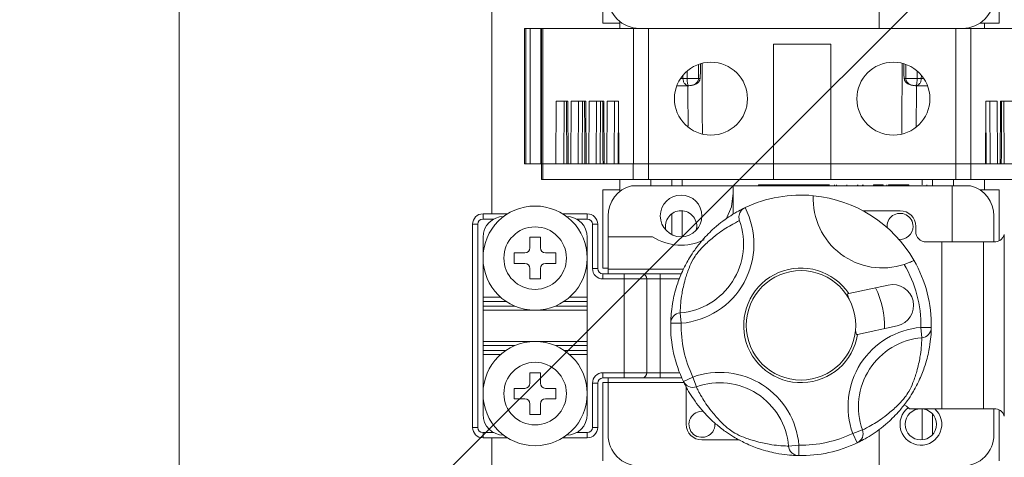
# Model space of a CAD drawing. Units: millimetres. Extents: x 16 to 188, y 78 to 269.
# Drawn here: x 55 to 64, y 106 to 110 of the extents above; entities that cross this region are included whole.
import ezdxf

# ---------------------------------------------------------------- set-up
doc = ezdxf.new("R2010")
doc.units = ezdxf.units.MM

# ---------------------------------------------------------------- blocks, each defined once
blk = doc.blocks.new('PLANTA')
blk.add_line((36.6883, 21.4772), (68.1193, 52.9083))
at = {"color": 7, "linetype": 'Continuous', "lineweight": 0}
for p, q in [((40.0383, 52.2955), (40.0383, 16.2955)), ((44.1027, 31.698), (44.1027, 32.448)), ((46.7527, 32.003), (46.7527, 31.648)), ((43.0383, 29.868), (43.0383, 31.918)), ((43.35, 31.648), (43.3638, 31.648)), ((43.3638, 30.348), (43.3638, 31.648)), ((43.3638, 31.648), (43.4038, 31.648)), ((43.4038, 31.648), (43.4038, 30.348)), ((43.5081, 31.648), (43.4038, 31.648)), ((43.5081, 30.348), (43.5081, 31.648)), ((43.5081, 31.648), (43.5138, 31.648)), ((43.5138, 30.348), (43.5138, 31.648)), ((43.5138, 31.648), (43.5255, 31.648)), ((43.5255, 31.648), (43.5255, 30.348)), ((44.3949, 31.648), (43.5255, 31.648)), ((44.2638, 31.698), (44.1027, 31.698)), ((44.2638, 31.648), (44.2638, 31.7149)), ((44.3949, 30.348), (44.3949, 31.648)), ((44.5388, 31.648), (44.3949, 31.648)), ((44.5388, 30.348), (44.5388, 31.648)), ((47.4888, 31.648), (44.5388, 31.648)), ((47.4888, 30.348), (47.4888, 31.648)), ((47.6328, 31.648), (47.4888, 31.648)), ((47.6328, 30.348), (47.6328, 31.648)), ((48.5021, 31.648), (47.6328, 31.648)), ((47.9027, 31.698), (47.7185, 31.698)), ((47.7638, 31.648), (47.7638, 31.698)), ((45.7388, 31.498), (46.2888, 31.498)), ((45.7388, 30.348), (45.7388, 31.498)), ((46.2888, 30.348), (46.2888, 31.498)), ((45.0206, 31.1674), (45.0206, 31.3024)), ((47.0071, 31.1674), (47.0071, 31.3024)), ((44.8478, 31.1674), (44.8709, 31.1674)), ((44.8709, 31.1674), (44.8706, 31.1978)), ((44.9109, 31.1674), (44.9109, 31.2386)), ((44.9109, 31.1674), (45.0206, 31.1674)), ((47.0071, 31.1674), (47.1168, 31.1674)), ((47.1168, 31.1674), (47.1168, 31.2386)), ((47.1568, 31.1674), (47.157, 31.1978)), ((47.1568, 31.1674), (47.1799, 31.1674)), ((44.9246, 31.098), (44.8119, 31.098)), ((44.9275, 31.098), (44.9246, 31.098)), ((47.103, 31.098), (47.1002, 31.098)), ((47.2158, 31.098), (47.103, 31.098)), ((43.6558, 30.948), (43.6524, 30.348)), ((43.765, 30.948), (43.6558, 30.948)), ((43.7324, 30.948), (43.729, 30.348)), ((43.765, 30.948), (43.7684, 30.348)), ((43.7938, 30.348), (43.7972, 30.948)), ((43.9386, 30.948), (43.7972, 30.948)), ((43.8676, 30.948), (43.8642, 30.348)), ((43.9059, 30.948), (43.9025, 30.348)), ((43.9386, 30.948), (43.942, 30.348)), ((43.9674, 30.348), (43.9707, 30.948)), ((44.1121, 30.948), (43.9707, 30.948)), ((44.0412, 30.948), (44.0378, 30.348)), ((44.0795, 30.948), (44.0761, 30.348)), ((44.1121, 30.948), (44.1155, 30.348)), ((44.1409, 30.348), (44.1443, 30.948)), ((44.2536, 30.948), (44.1443, 30.948)), ((44.2147, 30.948), (44.2114, 30.348)), ((44.253, 30.948), (44.2497, 30.348)), ((44.2536, 30.948), (44.2569, 30.348)), ((47.7741, 30.948), (47.7708, 30.348)), ((47.8834, 30.948), (47.7741, 30.948)), ((47.7747, 30.948), (47.778, 30.348)), ((47.8163, 30.348), (47.813, 30.948)), ((47.8834, 30.948), (47.8868, 30.348)), ((47.9122, 30.348), (47.9155, 30.948)), ((48.0569, 30.948), (47.9155, 30.948)), ((47.9482, 30.948), (47.9516, 30.348)), ((43.3638, 30.348), (43.35, 30.348)), ((43.4038, 30.348), (43.3638, 30.348)), ((43.5081, 30.348), (43.4038, 30.348)), ((43.5138, 30.348), (43.5081, 30.348)), ((43.5138, 30.198), (43.5138, 30.348)), ((43.5255, 30.348), (43.5138, 30.348)), ((43.5255, 30.198), (43.5255, 30.348)), ((44.3918, 30.348), (43.5255, 30.348)), ((44.3918, 30.198), (44.3918, 30.348)), ((44.5388, 30.348), (44.3918, 30.348)), ((44.5388, 30.348), (44.3949, 30.348)), ((45.7388, 30.348), (44.5388, 30.348)), ((44.5388, 30.198), (44.5388, 30.348)), ((45.7388, 30.348), (44.5388, 30.348)), ((45.7388, 30.198), (45.7388, 30.348)), ((46.2888, 30.348), (45.7388, 30.348)), ((46.2888, 30.348), (45.7388, 30.348)), ((47.4888, 30.348), (46.2888, 30.348)), ((46.2888, 30.198), (46.2888, 30.348)), ((47.4888, 30.348), (46.2888, 30.348)), ((47.4888, 30.198), (47.4888, 30.348)), ((47.6328, 30.348), (47.4888, 30.348)), ((47.6328, 30.348), (47.4888, 30.348)), ((47.6328, 30.198), (47.6328, 30.348)), ((48.5021, 30.348), (47.6328, 30.348)), ((47.7708, 30.348), (47.6328, 30.348)), ((47.9122, 30.348), (47.8868, 30.348)), ((43.5255, 30.198), (43.5138, 30.198)), ((44.3918, 30.198), (43.5255, 30.198)), ((44.2638, 30.0811), (44.2638, 30.198)), ((44.3759, 30.138), (45.3527, 30.138)), ((44.5388, 30.198), (44.3918, 30.198)), ((45.7388, 30.198), (44.5388, 30.198)), ((44.5638, 30.138), (44.5638, 30.198)), ((44.7638, 30.138), (44.7638, 30.198)), ((44.8638, 30.138), (44.8638, 30.198)), ((45.3527, 29.8649), (45.3527, 30.138)), ((47.4527, 30.138), (45.3527, 30.138)), ((45.595, 30.138), (45.595, 30.148)), ((45.6066, 30.148), (45.595, 30.148)), ((45.7688, 30.148), (45.6066, 30.148)), ((45.6066, 30.138), (45.6066, 30.148)), ((46.2888, 30.198), (45.7388, 30.198)), ((45.7688, 30.138), (45.7688, 30.148)), ((45.8223, 30.148), (45.7688, 30.148)), ((45.8223, 30.138), (45.8223, 30.148)), ((45.8418, 30.148), (45.8223, 30.148)), ((45.8418, 30.138), (45.8418, 30.148)), ((45.9807, 30.148), (45.8418, 30.148)), ((45.9807, 30.138), (45.9807, 30.148)), ((46.0364, 30.148), (45.9807, 30.148)), ((46.0364, 30.138), (46.0364, 30.148)), ((46.1753, 30.148), (46.0364, 30.148)), ((46.1753, 30.138), (46.1753, 30.148)), ((46.2758, 30.148), (46.1753, 30.148)), ((46.2576, 30.138), (46.2576, 30.148)), ((47.4888, 30.198), (46.2888, 30.198)), ((46.3249, 30.138), (46.3249, 30.148)), ((46.3428, 30.138), (46.3428, 30.148)), ((46.4424, 30.138), (46.4424, 30.148)), ((46.5448, 30.138), (46.5448, 30.148)), ((46.5493, 30.138), (46.5493, 30.148)), ((46.5941, 30.138), (46.5941, 30.148)), ((46.5986, 30.138), (46.5986, 30.148)), ((46.6996, 30.138), (46.6996, 30.148)), ((46.7893, 30.138), (46.7893, 30.148)), ((46.8275, 30.138), (46.8275, 30.148)), ((46.8409, 30.138), (46.8409, 30.148)), ((46.8723, 30.148), (46.8409, 30.148)), ((46.8723, 30.138), (46.8723, 30.148)), ((47.0384, 30.148), (46.8723, 30.148)), ((47.0384, 30.138), (47.0384, 30.148)), ((47.1638, 30.148), (47.1638, 30.198)), ((47.2104, 30.138), (47.2104, 30.148)), ((47.2638, 30.138), (47.2638, 30.198)), ((47.4527, 29.598), (47.4527, 30.138)), ((47.6295, 30.138), (47.4527, 30.138)), ((47.4638, 30.138), (47.4638, 30.198)), ((47.6328, 30.198), (47.4888, 30.198)), ((48.5021, 30.198), (47.6328, 30.198)), ((47.7638, 30.098), (47.7638, 30.198)), ((44.1027, 29.348), (44.1027, 30.098)), ((44.2638, 30.098), (44.1027, 30.098)), ((47.9027, 30.098), (47.7185, 30.098)), ((42.9527, 29.818), (42.9527, 29.868)), ((42.9527, 29.868), (43.1893, 29.868)), ((43.7161, 29.868), (43.9527, 29.868)), ((43.9527, 29.818), (43.9527, 29.868)), ((44.1527, 29.648), (44.1527, 29.848)), ((44.7638, 29.6688), (44.7638, 29.8688)), ((44.8638, 29.6483), (44.8638, 29.8976)), ((46.9527, 29.898), (46.5957, 29.898)), ((47.8527, 29.848), (47.8527, 29.598)), ((42.9027, 29.768), (42.8527, 29.768)), ((42.8527, 27.818), (42.8527, 29.768)), ((42.9027, 29.768), (42.9027, 27.818)), ((43.0559, 29.818), (42.9527, 29.818)), ((43.9527, 29.818), (43.8495, 29.818)), ((44.0027, 29.343), (44.0027, 29.768)), ((44.0027, 29.768), (44.0527, 29.768)), ((44.0527, 29.768), (44.0527, 29.343)), ((47.1027, 29.698), (47.1027, 29.748)), ((47.9527, 29.6693), (47.9527, 27.9266)), ((42.9527, 29.068), (42.9527, 29.643)), ((43.5027, 29.643), (43.4027, 29.643)), ((43.4027, 29.643), (43.4027, 29.543)), ((43.5027, 29.543), (43.5027, 29.643)), ((43.9527, 29.068), (43.9527, 29.643)), ((44.1527, 29.648), (44.5799, 29.648)), ((44.1527, 29.338), (44.1527, 29.648)), ((47.2027, 29.598), (47.3527, 29.598)), ((47.3527, 29.598), (47.3527, 27.998)), ((47.3527, 29.598), (47.7527, 29.598)), ((47.7527, 29.598), (47.7527, 27.998)), ((47.7527, 29.598), (47.8569, 29.598)), ((43.3527, 29.493), (43.2527, 29.493)), ((43.2527, 29.493), (43.2527, 29.393)), ((43.6527, 29.493), (43.5527, 29.493)), ((43.6527, 29.393), (43.6527, 29.493)), ((43.2527, 29.393), (43.3527, 29.393)), ((43.5527, 29.393), (43.6527, 29.393)), ((43.4027, 29.343), (43.4027, 29.243)), ((43.5027, 29.243), (43.5027, 29.343)), ((44.0527, 29.343), (44.0027, 29.343)), ((44.1027, 29.348), (44.1527, 29.348)), ((44.1027, 29.293), (44.3063, 29.293)), ((44.1027, 29.293), (44.1027, 29.243)), ((44.8757, 29.338), (44.1527, 29.338)), ((44.1527, 29.338), (44.1527, 29.293)), ((44.3063, 29.293), (44.3063, 29.243)), ((44.3063, 29.293), (44.4795, 29.293)), ((44.4795, 29.293), (44.6527, 29.293)), ((44.6527, 29.293), (44.6527, 29.243)), ((44.6527, 29.293), (44.8567, 29.293)), ((43.4027, 29.243), (43.5027, 29.243)), ((44.3063, 29.243), (44.1027, 29.243)), ((44.5228, 29.243), (44.3063, 29.243)), ((44.3063, 28.343), (44.3063, 29.243)), ((44.5228, 28.343), (44.5228, 29.243)), ((44.6527, 29.243), (44.5228, 29.243)), ((44.6527, 28.343), (44.6527, 29.243)), ((44.8364, 29.243), (44.6527, 29.243)), ((46.8397, 29.1847), (46.4609, 29.1023)), ((46.4609, 29.1023), (46.4488, 29.0997)), ((46.4488, 29.0997), (46.4573, 29.0606)), ((42.9527, 29.028), (42.9527, 29.068)), ((42.9527, 29.068), (43.122, 29.068)), ((42.9527, 28.983), (42.9527, 29.028)), ((43.1738, 29.028), (42.9527, 29.028)), ((43.9527, 29.028), (43.7316, 29.028)), ((43.7834, 29.068), (43.9527, 29.068)), ((43.9527, 29.068), (43.9527, 29.028)), ((43.9527, 28.983), (43.9527, 29.028)), ((42.9527, 28.943), (42.9527, 28.983)), ((42.9527, 28.983), (43.2568, 28.983)), ((43.9527, 28.943), (42.9527, 28.943)), ((42.9527, 28.643), (42.9527, 28.943)), ((43.6487, 28.983), (43.9527, 28.983)), ((43.9527, 28.983), (43.9527, 28.943)), ((43.9527, 28.643), (43.9527, 28.943)), ((44.8445, 28.9178), (44.8529, 28.8182)), ((44.7529, 28.82), (44.8529, 28.8182)), ((46.5253, 28.7478), (46.5338, 28.7088)), ((46.5338, 28.7088), (46.5459, 28.7114)), ((46.5459, 28.7114), (46.9247, 28.7938)), ((47.2525, 28.776), (47.1525, 28.7777)), ((47.1609, 28.6782), (47.1525, 28.7777)), ((42.9527, 28.643), (43.9527, 28.643)), ((42.9527, 28.603), (42.9527, 28.643)), ((43.9527, 28.643), (43.9527, 28.603)), ((42.9527, 28.558), (42.9527, 28.603)), ((43.2568, 28.603), (42.9527, 28.603)), ((42.9527, 28.518), (42.9527, 28.558)), ((42.9527, 28.558), (43.1738, 28.558)), ((43.9527, 28.603), (43.6487, 28.603)), ((43.7316, 28.558), (43.9527, 28.558)), ((43.9527, 28.558), (43.9527, 28.603)), ((43.9527, 28.558), (43.9527, 28.518)), ((42.9527, 27.943), (42.9527, 28.518)), ((43.122, 28.518), (42.9527, 28.518)), ((43.9527, 28.518), (43.7834, 28.518)), ((43.9527, 27.943), (43.9527, 28.518)), ((43.5027, 28.343), (43.4027, 28.343)), ((43.4027, 28.343), (43.4027, 28.243)), ((43.5027, 28.243), (43.5027, 28.343)), ((44.1027, 28.343), (44.3063, 28.343)), ((44.1027, 28.343), (44.1027, 28.293)), ((44.3063, 28.293), (44.3063, 28.343)), ((44.3063, 28.343), (44.5228, 28.343)), ((44.5228, 28.343), (44.6527, 28.343)), ((44.6527, 28.293), (44.6527, 28.343)), ((44.6527, 28.343), (44.8385, 28.343)), ((44.0027, 27.818), (44.0027, 28.243)), ((44.0027, 28.243), (44.0527, 28.243)), ((44.0527, 28.243), (44.0527, 27.818)), ((44.3063, 28.293), (44.1027, 28.293)), ((44.1027, 27.498), (44.1027, 28.248)), ((44.1527, 28.248), (44.1027, 28.248)), ((44.1527, 28.293), (44.1527, 28.248)), ((44.1527, 28.248), (44.1527, 27.748)), ((44.8802, 28.248), (44.1527, 28.248)), ((44.4795, 28.293), (44.3063, 28.293)), ((44.6527, 28.293), (44.4795, 28.293)), ((44.8593, 28.293), (44.6527, 28.293)), ((44.8749, 28.2589), (44.9651, 28.3021)), ((44.9989, 28.208), (44.9651, 28.3021)), ((43.3527, 28.193), (43.2527, 28.193)), ((43.2527, 28.193), (43.2527, 28.093)), ((43.6527, 28.193), (43.5527, 28.193)), ((43.6527, 28.093), (43.6527, 28.193)), ((44.9027, 28.2043), (44.9027, 27.848)), ((43.2527, 28.093), (43.3527, 28.093)), ((43.5527, 28.093), (43.6527, 28.093)), ((43.4027, 28.043), (43.4027, 27.943)), ((43.5027, 27.943), (43.5027, 28.043)), ((47.0436, 27.998), (47.3527, 27.998)), ((47.1638, 27.6984), (47.1638, 27.9976)), ((47.3527, 27.998), (47.7527, 27.998)), ((47.7527, 27.998), (47.8569, 27.998)), ((47.8527, 27.998), (47.8527, 27.748)), ((43.4027, 27.943), (43.5027, 27.943)), ((47.2638, 27.7472), (47.2638, 27.9487)), ((42.9027, 27.818), (42.8527, 27.818)), ((42.9527, 27.768), (42.9527, 27.718)), ((42.9527, 27.768), (43.0559, 27.768)), ((43.8495, 27.768), (43.9527, 27.768)), ((43.9527, 27.768), (43.9527, 27.718)), ((44.0027, 27.818), (44.0527, 27.818)), ((46.5927, 27.7941), (46.4986, 27.7604)), ((46.7527, 27.803), (46.7527, 27.448)), ((43.1893, 27.718), (42.9527, 27.718)), ((43.0383, 25.668), (43.0383, 27.718)), ((43.9527, 27.718), (43.7161, 27.718)), ((45.0527, 27.698), (45.4124, 27.698)), ((46.5418, 27.6702), (46.4986, 27.7604)), ((45.8829, 27.6398), (45.9825, 27.6482)), ((45.9807, 27.5482), (45.9825, 27.6482))]:
    blk.add_line(p, q, dxfattribs=at)
at = {"color": 7, "linetype": 'Continuous', "lineweight": 0, "flags": 128}
for points in [[(45.2849, 29.8155), (45.3348, 29.9343), (45.3527, 30.067)], [(46.9918, 28.0361), (47.0138, 28.023), (47.0436, 27.998)]]:
    blk.add_lwpolyline(points, dxfattribs=at)
at = {"color": 7, "linetype": 'Continuous', "lineweight": 0}
for centre, radius in [((45.1388, 30.973), 0.35), ((46.8888, 30.973), 0.35), ((44.8527, 29.848), 0.2), ((43.4527, 29.443), 0.5), ((43.4527, 29.443), 0.3), ((46.0027, 28.798), 0.525), ((43.4527, 28.143), 0.5), ((43.4527, 28.143), 0.3), ((47.1527, 27.848), 0.15)]:
    blk.add_circle(centre, radius, dxfattribs=at)
for centre, radius, start, end in [((44.4527, 31.948), 0.3, 180, 270), ((47.5527, 31.948), 0.3, 270, 0), ((44.4527, 29.848), 0.3, 104.83511, 180), ((47.5527, 29.848), 0.3, 0, 75.16489), ((46.0027, 28.798), 1.25, 84.57834, 115.38228), ((46.7827, 30.0116), 0.6626, 177.33337, 288.47644), ((46.0029, 28.7983), 1.2497, 29.96259, 84.48654), ((42.9527, 29.768), 0.1, 90, 180), ((43.1527, 29.643), 0.2, 90, 180), ((43.7527, 29.643), 0.2, 0, 90), ((43.9527, 29.768), 0.1, 0, 90), ((44.8527, 29.748), 0.15, 90, 194.47751), ((44.8527, 29.748), 0.15, 345.52249, 90), ((44.7891, 29.578), 0.7625, 274.79654, 27.26556), ((46.9527, 29.748), 0.125, 0, 187.15951), ((46.9527, 29.748), 0.15, 0, 90), ((42.9527, 29.768), 0.05, 90, 180), ((43.9527, 29.768), 0.05, 0, 90), ((44.7891, 29.578), 0.6626, 274.79654, 19.74132), ((46.9527, 29.748), 0.125, 262.07453, 0), ((47.2027, 29.698), 0.1, 180, 270), ((44.8527, 30.067), 0.5, 236.93149, 296.06914), ((43.3527, 29.543), 0.05, 270, 360), ((43.5527, 29.543), 0.05, 180, 270), ((43.3527, 29.343), 0.05, 0, 90), ((43.5527, 29.343), 0.05, 90, 180), ((46.0027, 28.798), 1.15, 358.99214, 30.5822), ((46.0027, 28.798), 1.25, 358.99214, 29.97146), ((44.1027, 29.343), 0.1, 180, 270), ((44.1027, 29.343), 0.05, 180, 270), ((44.4759, 29.2461), 0.047, 356.18874, 85.59805), ((46.0027, 28.798), 0.55, 33.59262, 350.94524), ((46.8822, 28.9892), 0.2, 282.26893, 102.26893), ((46.0027, 28.798), 0.8, 357.79142, 26.74644), ((44.8528, 28.8182), 0.0999, 94.7645, 178.9712), ((46.0027, 28.798), 1.25, 178.99214, 205.54572), ((46.0027, 28.798), 1.15, 178.99214, 205.54572), ((47.2163, 28.0179), 0.7625, 94.79654, 199.74132), ((47.1526, 28.7778), 0.0999, 274.7645, 358.9712), ((47.2163, 28.0179), 0.6626, 94.79654, 199.74132), ((44.1027, 28.243), 0.1, 90, 180), ((44.4759, 28.3399), 0.047, 274.40195, 3.81126), ((45.2227, 27.5844), 0.7625, 4.79654, 109.74132), ((43.3527, 28.243), 0.05, 270, 360), ((43.5527, 28.243), 0.05, 180, 270), ((44.1027, 28.243), 0.05, 90, 180), ((44.9651, 28.3021), 0.0999, 205.56666, 289.77336), ((45.2227, 27.5844), 0.6626, 4.79654, 109.74132), ((43.3527, 28.043), 0.05, 0, 90), ((43.5527, 28.043), 0.05, 90, 180), ((45.0527, 27.848), 0.125, 83.18956, 0), ((47.1527, 27.848), 0.2, 126.79409, 48.59038), ((43.1527, 27.943), 0.2, 180, 270), ((43.7527, 27.943), 0.2, 270, 0), ((42.9527, 27.818), 0.1, 180, 270), ((42.9527, 27.818), 0.05, 180, 270), ((43.9527, 27.818), 0.05, 270, 0), ((43.9527, 27.818), 0.1, 270, 0), ((45.0527, 27.848), 0.15, 180, 270), ((46.4986, 27.7603), 0.0999, 295.56666, 19.77336), ((44.4527, 27.748), 0.3, 180, 270), ((46.0027, 28.798), 1.25, 268.99214, 295.54572), ((46.0027, 28.798), 1.15, 268.99214, 295.54572), ((47.5527, 27.748), 0.3, 270, 0), ((45.9825, 27.6481), 0.0999, 184.7645, 268.9712)]:
    blk.add_arc(centre, radius, start, end, dxfattribs=at)
for points, degree in [([(47.9027, 31.698), (47.9027, 32.1854)], 1), ([(43.35, 31.648), (43.35, 30.348)], 1), ([(45.0368, 31.1662), (45.0381, 31.3082)], 1), ([(45.0564, 30.6399), (45.0561, 31.3116)], 1), ([(46.9713, 30.6381), (46.9715, 31.3062)], 1), ([(46.9896, 31.3082), (46.9908, 31.1662)], 1), ([(44.8709, 31.1674), (44.8731, 31.1674), (44.8777, 31.1674), (44.8876, 31.1674), (44.8988, 31.1674), (44.9069, 31.1674), (44.9109, 31.1674)], 3), ([(47.1168, 31.1674), (47.1208, 31.1674), (47.1289, 31.1674), (47.1401, 31.1674), (47.15, 31.1674), (47.1545, 31.1674), (47.1568, 31.1674)], 3), ([(44.9198, 30.7089), (44.9176, 31.098)], 1), ([(47.1079, 30.7042), (47.1101, 31.098)], 1), ([(43.7533, 30.948), (43.7567, 30.348)], 1), ([(43.9269, 30.948), (43.9303, 30.348)], 1), ([(44.1004, 30.948), (44.1038, 30.348)], 1), ([(47.9239, 30.348), (47.9272, 30.948)], 1), ([(47.9027, 29.6104), (47.9027, 30.098)], 1), ([(45.4639, 29.9259), (45.4669, 29.9273)], 1), ([(47.9027, 27.498), (47.9027, 27.9854)], 1)]:
    blk.add_open_spline(points, degree=degree, dxfattribs=at)
for points, knots in [([(44.8709, 31.1674), (44.8717, 31.1584), (44.8729, 31.1448), (44.8798, 31.1286), (44.8888, 31.1144), (44.9039, 31.101), (44.9177, 31.099), (44.9246, 31.098)], [0, 0, 0, 0, 0.242176, 0.369419, 0.500579, 0.750161, 1, 1, 1, 1]), ([(44.9109, 31.1674), (44.9111, 31.1584), (44.9114, 31.1448), (44.9131, 31.1286), (44.9154, 31.1144), (44.9193, 31.101), (44.9228, 31.099), (44.9246, 31.098)], [0, 0, 0, 0, 0.242158, 0.369406, 0.500579, 0.750161, 1, 1, 1, 1]), ([(44.9275, 31.098), (44.9388, 31.0986), (44.9615, 31.1), (44.9943, 31.1113), (45.0187, 31.1286), (45.0324, 31.1492), (45.0339, 31.1616), (45.0347, 31.1674)], [0, 0, 0, 0, 0.249506, 0.500384, 0.750906, 0.882487, 1, 1, 1, 1]), ([(44.9275, 31.098), (44.9374, 31.0986), (44.9571, 31.1), (44.9857, 31.1113), (45.0069, 31.1286), (45.0187, 31.1492), (45.02, 31.1616), (45.0206, 31.1674)], [0, 0, 0, 0, 0.249505, 0.500384, 0.750905, 0.882475, 1, 1, 1, 1]), ([(45.0206, 31.1674), (45.0221, 31.1673), (45.0251, 31.1673), (45.0291, 31.1673), (45.0324, 31.1672), (45.0349, 31.1672), (45.0365, 31.1672), (45.037, 31.1673), (45.0365, 31.1673), (45.0353, 31.1673), (45.0347, 31.1674)], [0, 0, 0, 0, 0.134564, 0.262753, 0.384564, 0.499995, 0.622667, 0.749486, 0.86968, 1, 1, 1, 1]), ([(46.993, 31.1674), (46.9924, 31.1673), (46.9912, 31.1673), (46.9906, 31.1673), (46.9912, 31.1672), (46.9928, 31.1672), (46.9954, 31.1672), (46.9989, 31.1673), (47.0028, 31.1673), (47.0056, 31.1673), (47.0071, 31.1674)], [0, 0, 0, 0, 0.12501, 0.250011, 0.375007, 0.5, 0.624993, 0.749989, 0.87499, 1, 1, 1, 1]), ([(46.993, 31.1674), (46.9937, 31.1616), (46.9953, 31.1492), (47.009, 31.1286), (47.0334, 31.1113), (47.0662, 31.1), (47.0889, 31.0986), (47.1002, 31.098)], [0, 0, 0, 0, 0.1175246, 0.2490951, 0.4996161, 0.7504945, 1, 1, 1, 1]), ([(47.0071, 31.1674), (47.0077, 31.1616), (47.0089, 31.1492), (47.0207, 31.1286), (47.042, 31.1113), (47.0706, 31.1), (47.0903, 31.0986), (47.1002, 31.098)], [0, 0, 0, 0, 0.117513, 0.249094, 0.499616, 0.750494, 1, 1, 1, 1]), ([(47.103, 31.098), (47.1048, 31.099), (47.1084, 31.101), (47.1122, 31.1144), (47.1145, 31.1286), (47.1163, 31.1448), (47.1166, 31.1584), (47.1168, 31.1674)], [0, 0, 0, 0, 0.249839, 0.499421, 0.630581, 0.757824, 1, 1, 1, 1]), ([(47.103, 31.098), (47.11, 31.099), (47.1238, 31.101), (47.1389, 31.1144), (47.1479, 31.1286), (47.1548, 31.1448), (47.156, 31.1584), (47.1568, 31.1674)], [0, 0, 0, 0, 0.249839, 0.499421, 0.630594, 0.757842, 1, 1, 1, 1]), ([(46.7893, 30.148), (46.7749, 30.148), (46.7492, 30.148), (46.7148, 30.148), (46.6996, 30.148)], [0, 0, 0, 0, 0.55838, 1, 1, 1, 1]), ([(44.7529, 28.82), (44.753, 28.8283), (44.7533, 28.8443), (44.7577, 28.9238), (44.7736, 29.0384), (44.8085, 29.179), (44.8646, 29.3211), (44.9242, 29.4333), (44.9886, 29.5314), (45.0703, 29.6349), (45.1948, 29.7586), (45.319, 29.8469), (45.4074, 29.8981), (45.4569, 29.9226), (45.4598, 29.9239), (45.4611, 29.9245)], [0, 0, 0, 0, 0.094049, 0.179668, 0.265224, 0.360949, 0.425959, 0.476845, 0.512353, 0.560472, 0.637118, 0.762389, 0.843589, 0.924811, 1, 1, 1, 1]), ([(45.4128, 29.8018), (45.4127, 29.8019), (45.4107, 29.8085), (45.4064, 29.8285), (45.4082, 29.8597), (45.4223, 29.8908), (45.4409, 29.9125), (45.4562, 29.9214), (45.4639, 29.9259)], [0, 0, 0, 0, 0.003401, 0.165618, 0.488559, 0.703589, 0.851447, 1, 1, 1, 1]), ([(45.4128, 29.8018), (45.4098, 29.8004), (45.3981, 29.7949), (45.3202, 29.7571), (45.1859, 29.6661), (45.0795, 29.5725), (45.0104, 29.4978), (44.9606, 29.4235), (44.9215, 29.3342), (44.8845, 29.2189), (44.8595, 29.1022), (44.848, 29.0055), (44.8447, 28.9384), (44.8446, 28.9249), (44.8445, 28.9178)], [0, 0, 0, 0, 0.0597667, 0.2321793, 0.3622673, 0.4378451, 0.481072, 0.5109244, 0.5559613, 0.6193388, 0.7177348, 0.80689, 0.899045, 1, 1, 1, 1]), ([(47.9527, 29.6693), (47.9485, 29.659), (47.9401, 29.6384), (47.9159, 29.6153), (47.8866, 29.6004), (47.8669, 29.5988), (47.8569, 29.598)], [0, 0, 0, 0, 0.251591, 0.503441, 0.747794, 1, 1, 1, 1]), ([(46.9927, 29.3831), (47.0036, 29.3868), (47.0252, 29.3943), (47.0534, 29.4058), (47.0741, 29.4151), (47.0845, 29.4208), (47.0853, 29.422), (47.0856, 29.4224)], [0, 0, 0, 0, 0.2171624, 0.4344851, 0.6481678, 0.8594532, 1, 1, 1, 1]), ([(47.2525, 28.776), (47.2524, 28.7676), (47.2522, 28.7517), (47.2477, 28.6721), (47.2318, 28.5576), (47.1969, 28.417), (47.1408, 28.2749), (47.0812, 28.1626), (47.0169, 28.0645), (46.9351, 27.961), (46.8106, 27.8373), (46.6866, 27.7491), (46.5977, 27.6977), (46.5537, 27.6759), (46.5452, 27.6718), (46.5418, 27.6702)], [0, 0, 0, 0, 0.095925, 0.183251, 0.270515, 0.368148, 0.434455, 0.486356, 0.522573, 0.571651, 0.649826, 0.777596, 0.860416, 0.943257, 1, 1, 1, 1]), ([(46.5927, 27.7941), (46.5957, 27.7956), (46.6073, 27.8011), (46.6852, 27.8388), (46.8195, 27.9298), (46.9259, 28.0234), (46.995, 28.0981), (47.0448, 28.1725), (47.0839, 28.2617), (47.1209, 28.377), (47.1459, 28.4937), (47.1574, 28.5904), (47.1607, 28.6575), (47.1608, 28.6711), (47.1609, 28.6782)], [0, 0, 0, 0, 0.0597667, 0.2321793, 0.3622673, 0.4378451, 0.481072, 0.5109244, 0.5559613, 0.6193388, 0.7177348, 0.80689, 0.899045, 1, 1, 1, 1]), ([(45.9807, 27.5482), (45.9724, 27.5483), (45.9564, 27.5485), (45.8768, 27.553), (45.7623, 27.5689), (45.6217, 27.6038), (45.4796, 27.6599), (45.3674, 27.7195), (45.2693, 27.7838), (45.1658, 27.8656), (45.0421, 27.9901), (44.9539, 28.1141), (44.9025, 28.203), (44.8807, 28.247), (44.8766, 28.2555), (44.8749, 28.2589)], [0, 0, 0, 0, 0.095925, 0.183251, 0.270515, 0.368148, 0.434455, 0.486356, 0.522573, 0.571651, 0.649826, 0.777596, 0.860416, 0.943257, 1, 1, 1, 1]), ([(44.9989, 28.208), (45.0003, 28.205), (45.0058, 28.1934), (45.0436, 28.1154), (45.1346, 27.9812), (45.2282, 27.8748), (45.3029, 27.8057), (45.3772, 27.7559), (45.4664, 27.7168), (45.5818, 27.6798), (45.6985, 27.6548), (45.7952, 27.6433), (45.8623, 27.6399), (45.8758, 27.6398), (45.8829, 27.6398)], [0, 0, 0, 0, 0.0597667, 0.2321793, 0.3622673, 0.4378451, 0.481072, 0.5109244, 0.5559613, 0.6193388, 0.7177348, 0.80689, 0.899045, 1, 1, 1, 1]), ([(47.8569, 27.998), (47.8669, 27.9972), (47.8868, 27.9955), (47.9158, 27.9808), (47.94, 27.9577), (47.9483, 27.9373), (47.9527, 27.9266)], [0, 0, 0, 0, 0.250586, 0.5019, 0.740251, 1, 1, 1, 1])]:
    blk.add_open_spline(points, degree=3, knots=knots, dxfattribs=at)

msp = doc.modelspace()

# ---------------------------------------------------------------- block references
msp.add_blockref('PLANTA', (16.0277, 77.9874))

doc.saveas('drawing.dxf')
